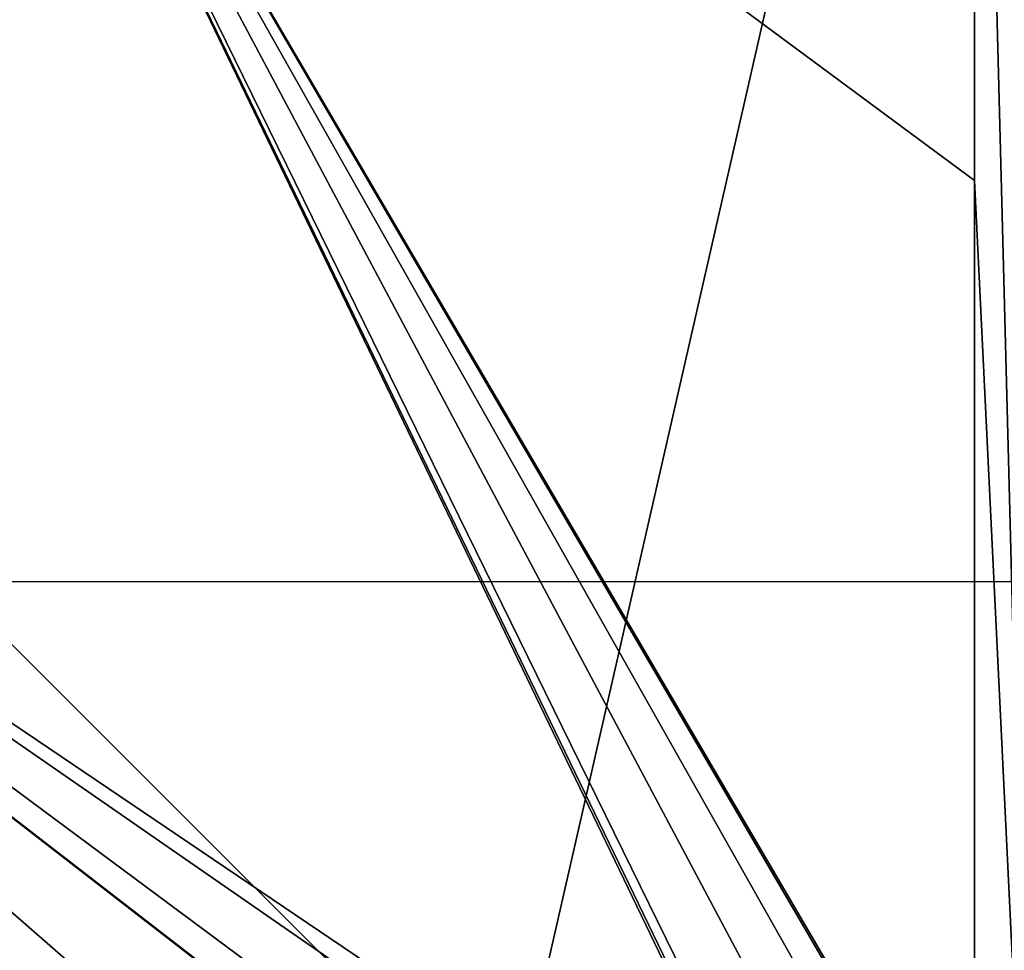
# Model space of a CAD drawing. Units: millimetres. Extents: x -24.4 to 47.4, y -29.5 to 37.2.
# Drawn here: x -9.3 to 0.3, y 6.4 to 15.5 of the extents above; entities that cross this region are included whole.
import ezdxf

# ---------------------------------------------------------------- set-up
doc = ezdxf.new("R2010")
doc.units = ezdxf.units.MM
doc.header["$LTSCALE"] = 65.185185
for name, color, linetype in [('110', 7, 'CONTINUOUS'), ('1130', 7, 'CONTINUOUS'), ('1131', 7, 'CONTINUOUS'), ('1175', 7, 'CONTINUOUS'), ('1176', 7, 'CONTINUOUS')]:
    doc.layers.add(name, color=color, linetype=linetype)

msp = doc.modelspace()

# ---------------------------------------------------------------- linework, layer by layer
at = {"layer": '110', "color": 254, "linetype": 'Continuous', "true_color": 0xe6e6e6}
for points in [[(0, 24.5), (0, -24.5), (-10.6302, -22.0737), (0, 24.5)], [(0, 24.5), (-10.6302, -22.0737), (-10.6302, 22.0737), (0, 24.5)], [(0, 24.5), (10.6302, 22.0737), (0, -24.5), (0, 24.5)], [(10.6302, 22.0737), (10.6302, -22.0737), (0, -24.5), (10.6302, 22.0737)]]:
    msp.add_3dface(points, dxfattribs=at)
at = {"layer": '1130', "color": 254, "linetype": 'Continuous', "true_color": 0xe6e6e6}
for points in [[(0, 23.9864, 220.4243), (0, 13.9111, 220.8064), (0.5563, 2.4066, 221.0139), (0, 23.9864, 220.4243)], [(10.4073, 21.611, 220.4243), (0, 23.9864, 220.4243), (0.5563, 2.4066, 221.0139), (10.4073, 21.611, 220.4243)], [(0, 13.9111, 220.8064), (0, 3.83, 220.9853), (0.5563, 2.4066, 221.0139), (0, 13.9111, 220.8064)]]:
    msp.add_3dface(points, dxfattribs=at)
at = {"layer": '1131', "color": 254, "linetype": 'Continuous', "true_color": 0xe6e6e6}
for points in [[(0, 13.9111, 220.8064), (0, 23.9864, 220.4243), (-10.4073, 21.611, 220.4243), (0, 13.9111, 220.8064)], [(-10.4073, 21.611, 220.4243), (-18.7533, 14.9553, 220.4243), (-0.3321, 0.6896, 221.0194), (-10.4073, 21.611, 220.4243)], [(0, 3.83, 220.9853), (0, 13.9111, 220.8064), (-10.4073, 21.611, 220.4243), (0, 3.83, 220.9853)], [(0, 3.83, 220.9853), (-10.4073, 21.611, 220.4243), (-0.7378, 5.0479, 220.994), (0, 3.83, 220.9853)], [(-0.7378, 5.0479, 220.994), (-10.4073, 21.611, 220.4243), (-1.6656, 6.1273, 220.9597), (-0.7378, 5.0479, 220.994)], [(-1.6656, 6.1273, 220.9597), (-10.4073, 21.611, 220.4243), (-2.2532, 6.2763, 220.9755), (-1.6656, 6.1273, 220.9597)], [(-2.2532, 6.2763, 220.9755), (-10.4073, 21.611, 220.4243), (-2.6709, 5.8356, 220.9788), (-2.2532, 6.2763, 220.9755)], [(-2.6709, 5.8356, 220.9788), (-10.4073, 21.611, 220.4243), (-2.5075, 5.2723, 220.9659), (-2.6709, 5.8356, 220.9788)], [(-2.5075, 5.2723, 220.9659), (-10.4073, 21.611, 220.4243), (-0.3321, 0.6896, 221.0194), (-2.5075, 5.2723, 220.9659)], [(-23.385, 5.3375, 220.4243), (-4.9228, 2.8788, 220.9675), (-18.7533, 14.9553, 220.4243), (-23.385, 5.3375, 220.4243)], [(-4.9228, 2.8788, 220.9675), (-4.1326, 3.6446, 220.9696), (-18.7533, 14.9553, 220.4243), (-4.9228, 2.8788, 220.9675)], [(-3.8754, 4.6509, 220.9834), (-3.2932, 4.5022, 220.9689), (-18.7533, 14.9553, 220.4243), (-3.8754, 4.6509, 220.9834)], [(-18.7533, 14.9553, 220.4243), (-3.2932, 4.5022, 220.9689), (-0.3321, 0.6896, 221.0194), (-18.7533, 14.9553, 220.4243)], [(-4.2954, 4.217, 220.9838), (-3.8754, 4.6509, 220.9834), (-18.7533, 14.9553, 220.4243), (-4.2954, 4.217, 220.9838)], [(-4.1326, 3.6446, 220.9696), (-4.2954, 4.217, 220.9838), (-18.7533, 14.9553, 220.4243), (-4.1326, 3.6446, 220.9696)]]:
    msp.add_3dface(points, dxfattribs=at)
at = {"layer": '1175', "linetype": 'Continuous'}
for points in [[(10, 10), (10, -10), (-10, 10), (10, 10)], [(10, -10), (-10, -10), (-10, 10), (10, -10)]]:
    msp.add_3dface(points, dxfattribs=at)
at = {"layer": '1176', "linetype": 'Continuous'}
for points in [[(0, 10, 10), (0, -10, 10), (0, 10, -10), (0, 10, 10)], [(0, -10, 10), (0, -10, -10), (0, 10, -10), (0, -10, 10)]]:
    msp.add_3dface(points, dxfattribs=at)

doc.saveas('drawing.dxf')
